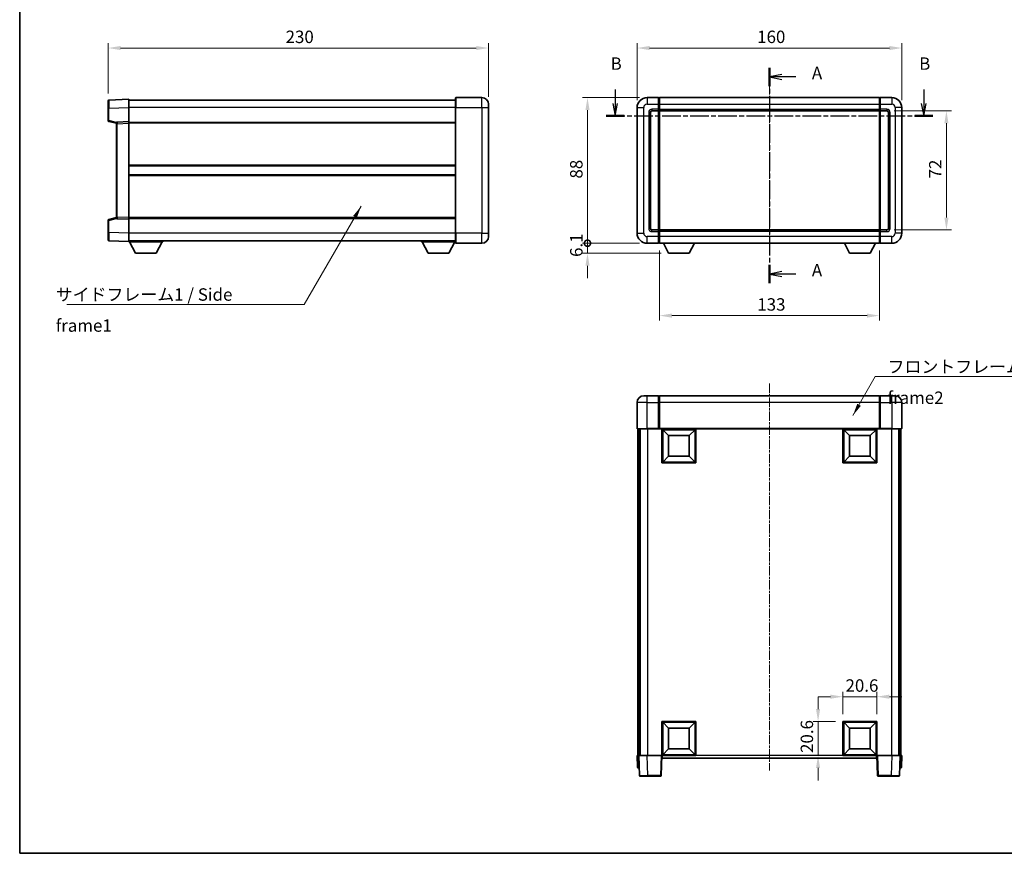
# Model space of a CAD drawing. Units: millimetres. Extents: x 2 to 6719, y -1 to 842.
# Drawn here: x 1185 to 1780, y -1 to 503 of the extents above; entities that cross this region are included whole.
import ezdxf

# ---------------------------------------------------------------- set-up
doc = ezdxf.new("R2010")
doc.units = ezdxf.units.MM
doc.linetypes.add('CHAIN', pattern=[0.3543, 0.2362, -0.0295, 0.0591, -0.0295])
for name, color, linetype, lineweight in [('Border (ISO)', 7, 'Continuous', 35), ('Dimension (ISO)', 7, 'Continuous', 18), ('Dimension (ISO) @ 1', 7, 'Continuous', 18), ('Section Line (ISO)', 7, 'CHAIN', 25), ('Symbol (ISO)', 7, 'Continuous', 18), ('Symbol (ISO) @ 1', 7, 'Continuous', 18), ('Visible (ISO)', 7, 'Continuous', 35), ('Visible Narrow (ISO)', 7, 'Continuous', 25)]:
    doc.layers.add(name, color=color, linetype=linetype, lineweight=lineweight)
doc.layers.add('Centerline (ISO)', color=7, linetype='Continuous', lineweight=18, true_color=0x80ffff)
doc.styles.add('Note Text (TK)', font='MS PGothic.ttf')
doc.dimstyles.new('Default - Method 1b (TK)', dxfattribs={"dimscale": 3, "dimtxt": 2.5, "dimasz": 2.5, "dimexe": 1, "dimexo": 1.5, "dimgap": 1, "dimtad": 1, "dimtoh": 1, "dimrnd": 1e-08, "dimdsep": 46, "dimtxsty": 'Note Text (TK)', "dimcen": 0.09, "dimdle": 5, "dimclrd": 100, "dimclre": 100, "dimclrt": 7, "dimadec": 1, "dimazin": 1, "dimtfac": 1, "dimtmove": 0, "dimatfit": 3, "dimfxl": 0, "dimtolj": 1, "dimlwd": -1, "dimlwe": -1, "dimarcsym": 0})
doc.dimstyles.new('Default - Method 1b (TK)$7', dxfattribs={"dimscale": 3, "dimtxt": 2.5, "dimasz": 2.5, "dimexe": 1, "dimexo": 1.5, "dimgap": 1, "dimtad": 1, "dimtoh": 1, "dimrnd": 1e-08, "dimdsep": 46, "dimtxsty": 'Note Text (TK)', "dimcen": 0.09, "dimdle": 5, "dimclrd": 256, "dimclre": 100, "dimclrt": 7, "dimadec": 1, "dimazin": 1, "dimtfac": 1, "dimtmove": 0, "dimatfit": 3, "dimfxl": 0, "dimtolj": 1, "dimlwd": -1, "dimlwe": -1, "dimarcsym": 0})

# ---------------------------------------------------------------- blocks, each defined once
blk = doc.blocks.new('図面枠 tk図枠')
at = {"layer": 'Border (ISO)'}
for p, q in [((14.5, 289), (14.5, 8)), ((14.5, 8), (405.5, 8))]:
    blk.add_line(p, q, dxfattribs=at)
blk = doc.blocks.new('2dTransSection0')
at = {"layer": 'Section Line (ISO)', "linetype": 'CHAIN', "ltscale": 16.018398}
blk.add_line((165.59, 166.29), (165.59, 122.88), dxfattribs=at)
at = {"layer": 'Section Line (ISO)', "linetype": 'Continuous', "lineweight": 50}
for p, q in [((165.59, 166.29), (165.59, 162.61)), ((165.59, 126.56), (165.59, 122.88))]:
    blk.add_line(p, q, dxfattribs=at)
at = {"layer": 'Section Line (ISO)', "linetype": 'Continuous'}
for p, q in [((168.09, 164.95), (165.59, 164.45)), ((168.09, 164.45), (165.59, 164.45)), ((165.59, 164.45), (168.09, 163.95)), ((170.91, 164.45), (168.09, 164.45)), ((168.09, 125.22), (165.59, 124.72)), ((168.09, 124.72), (165.59, 124.72)), ((165.59, 124.72), (168.09, 124.22)), ((170.91, 124.72), (168.09, 124.72))]:
    blk.add_line(p, q, dxfattribs=at)
at = {"layer": 'Section Line (ISO)', "char_height": 2.5, "attachment_point": 7, "style": 'Note Text (TK)'}
for insert in [(174.14, 163.21), (174.14, 123.48)]:
    blk.add_mtext('A', dxfattribs=dict(at, insert=insert))
blk = doc.blocks.new('2dTransSection1')
at = {"layer": 'Section Line (ISO)', "linetype": 'Continuous'}
for p, q in [((134.5, 161.93), (134.5, 159.1)), ((196.68, 161.93), (196.68, 159.1)), ((134, 159.1), (134.5, 156.6)), ((134.5, 159.1), (134.5, 156.6)), ((134.5, 156.6), (135, 159.1)), ((196.18, 159.1), (196.68, 156.6)), ((196.68, 159.1), (196.68, 156.6)), ((196.68, 156.6), (197.18, 159.1))]:
    blk.add_line(p, q, dxfattribs=at)
at = {"layer": 'Section Line (ISO)', "linetype": 'CHAIN', "ltscale": 15.955459}
blk.add_line((132.67, 156.6), (198.51, 156.6), dxfattribs=at)
at = {"layer": 'Section Line (ISO)', "linetype": 'Continuous', "lineweight": 50}
for p, q in [((132.67, 156.6), (136.33, 156.6)), ((194.86, 156.6), (198.51, 156.6))]:
    blk.add_line(p, q, dxfattribs=at)
at = {"layer": 'Section Line (ISO)', "char_height": 2.5, "attachment_point": 7, "style": 'Note Text (TK)'}
for insert in [(133.58, 165.1), (195.76, 165.1)]:
    blk.add_mtext('B', dxfattribs=dict(at, insert=insert))
blk = doc.blocks.new('*D82')
at = {"layer": 'Defpoints', "color": 0, "transparency": 16777216}
for p in [(1718.26, 485.69), (1558.26, 449.69), (1718.26, 449.69)]:
    blk.add_point(p, dxfattribs=at)
at = {"layer": 'Dimension (ISO)', "color": 100, "transparency": 16777216}
for p, q in [((1558.26, 454.19), (1558.26, 488.69)), ((1718.26, 454.19), (1718.26, 488.69)), ((1565.76, 485.69), (1710.76, 485.69))]:
    blk.add_line(p, q, dxfattribs=at)
for points in [[(1565.76, 486.94), (1565.76, 484.44), (1558.26, 485.69)], [(1710.76, 486.94), (1710.76, 484.44), (1718.26, 485.69)]]:
    blk.add_solid(points, dxfattribs=at)
at = {"layer": 'Dimension (ISO)', "color": 7, "transparency": 16777216, "insert": (1630.85, 492.44), "char_height": 7.5, "attachment_point": 4, "style": 'Note Text (TK)'}
blk.add_mtext('\\A1;160', dxfattribs=at)
blk = doc.blocks.new('_DotSmall')
at = {"color": 0, "linetype": 'ByBlock', "const_width": 0.5}
blk.add_lwpolyline([(-0.0625, 0, 1), (0.0625, 0, 1)], format="xyb", close=True, dxfattribs=at)
blk = doc.blocks.new('*D83')
at = {"layer": 'Defpoints', "color": 0, "transparency": 16777216}
for p in [(1528.26, 455.69), (1564.26, 455.69), (1564.26, 367.69)]:
    blk.add_point(p, dxfattribs=at)
at = {"layer": 'Dimension (ISO)', "color": 100, "transparency": 16777216}
for p, q in [((1559.76, 455.69), (1525.26, 455.69)), ((1528.26, 367.69), (1528.26, 448.19)), ((1559.76, 367.69), (1525.26, 367.69))]:
    blk.add_line(p, q, dxfattribs=at)
blk.add_solid([(1527.01, 448.19), (1529.51, 448.19), (1528.26, 455.69)], dxfattribs=at)
at = {"layer": 'Dimension (ISO)', "color": 100, "transparency": 16777216, "xscale": 7.5, "yscale": 7.5, "zscale": 7.5, "rotation": 270}
blk.add_blockref('_DotSmall', (1528.26, 367.69), dxfattribs=at)
at = {"layer": 'Dimension (ISO)', "color": 7, "transparency": 16777216, "insert": (1521.51, 406.77), "char_height": 7.5, "attachment_point": 4, "rotation": 90, "style": 'Note Text (TK)'}
blk.add_mtext('\\A1;88', dxfattribs=at)
blk = doc.blocks.new('*D84')
at = {"layer": 'Defpoints', "color": 0, "transparency": 16777216}
for p in [(1528.26, 367.69), (1564.26, 367.69), (1577.31, 361.59)]:
    blk.add_point(p, dxfattribs=at)
at = {"layer": 'Dimension (ISO)', "color": 100, "transparency": 16777216}
for p, q in [((1528.26, 367.69), (1528.26, 375.19)), ((1559.76, 367.69), (1525.26, 367.69)), ((1528.26, 361.59), (1528.26, 367.69)), ((1572.81, 361.59), (1525.26, 361.59)), ((1528.26, 354.09), (1528.26, 346.59))]:
    blk.add_line(p, q, dxfattribs=at)
blk.add_solid([(1527.01, 354.09), (1529.51, 354.09), (1528.26, 361.59)], dxfattribs=at)
at = {"layer": 'Dimension (ISO)', "color": 100, "transparency": 16777216, "xscale": 7.5, "yscale": 7.5, "zscale": 7.5, "rotation": 270}
blk.add_blockref('_DotSmall', (1528.26, 367.69), dxfattribs=at)
at = {"layer": 'Dimension (ISO)', "color": 7, "transparency": 16777216, "insert": (1521.51, 359.39), "char_height": 7.5, "attachment_point": 4, "rotation": 90, "style": 'Note Text (TK)'}
blk.add_mtext('\\A1;6.1', dxfattribs=at)
blk = doc.blocks.new('*D85')
at = {"layer": 'Defpoints', "color": 0, "transparency": 16777216}
for p in [(1709.26, 447.69), (1709.26, 375.69), (1745.26, 375.69)]:
    blk.add_point(p, dxfattribs=at)
at = {"layer": 'Dimension (ISO)', "color": 100, "transparency": 16777216}
for p, q in [((1713.76, 447.69), (1748.26, 447.69)), ((1745.26, 440.19), (1745.26, 383.19)), ((1713.76, 375.69), (1748.26, 375.69))]:
    blk.add_line(p, q, dxfattribs=at)
for points in [[(1744.01, 440.19), (1746.51, 440.19), (1745.26, 447.69)], [(1744.01, 383.19), (1746.51, 383.19), (1745.26, 375.69)]]:
    blk.add_solid(points, dxfattribs=at)
at = {"layer": 'Dimension (ISO)', "color": 7, "transparency": 16777216, "insert": (1738.51, 406.87), "char_height": 7.5, "attachment_point": 4, "rotation": 90, "style": 'Note Text (TK)'}
blk.add_mtext('\\A1;72', dxfattribs=at)
blk = doc.blocks.new('*D86')
at = {"layer": 'Defpoints', "color": 0, "transparency": 16777216}
for p in [(1571.76, 367.69), (1704.76, 367.69), (1571.76, 323.93)]:
    blk.add_point(p, dxfattribs=at)
at = {"layer": 'Dimension (ISO)', "color": 100, "transparency": 16777216}
for p, q in [((1571.76, 363.19), (1571.76, 320.93)), ((1704.76, 363.19), (1704.76, 320.93)), ((1697.26, 323.93), (1579.26, 323.93))]:
    blk.add_line(p, q, dxfattribs=at)
for points in [[(1579.26, 325.18), (1579.26, 322.68), (1571.76, 323.93)], [(1697.26, 325.18), (1697.26, 322.68), (1704.76, 323.93)]]:
    blk.add_solid(points, dxfattribs=at)
at = {"layer": 'Dimension (ISO)', "color": 7, "transparency": 16777216, "insert": (1630.93, 330.68), "char_height": 7.5, "attachment_point": 4, "style": 'Note Text (TK)'}
blk.add_mtext('\\A1;133', dxfattribs=at)
blk = doc.blocks.new('*D87')
at = {"layer": 'Defpoints', "color": 0, "transparency": 16777216}
for p in [(1468.47, 485.69), (1238.47, 453.77), (1468.47, 451.69)]:
    blk.add_point(p, dxfattribs=at)
at = {"layer": 'Dimension (ISO)', "color": 100, "transparency": 16777216}
for p, q in [((1238.47, 458.27), (1238.47, 488.69)), ((1468.47, 456.19), (1468.47, 488.69)), ((1245.97, 485.69), (1460.97, 485.69))]:
    blk.add_line(p, q, dxfattribs=at)
for points in [[(1245.97, 486.94), (1245.97, 484.44), (1238.47, 485.69)], [(1460.97, 486.94), (1460.97, 484.44), (1468.47, 485.69)]]:
    blk.add_solid(points, dxfattribs=at)
at = {"layer": 'Dimension (ISO)', "color": 7, "transparency": 16777216, "insert": (1345.76, 492.44), "char_height": 7.5, "attachment_point": 4, "style": 'Note Text (TK)'}
blk.add_mtext('\\A1;230', dxfattribs=at)
blk = doc.blocks.new('*D100')
at = {"layer": 'Defpoints', "color": 0, "transparency": 16777216}
for p in [(1703.26, 93.55), (1682.66, 78.55), (1703.26, 78.55)]:
    blk.add_point(p, dxfattribs=at)
at = {"layer": 'Dimension (ISO)', "color": 100, "transparency": 16777216}
for p, q in [((1682.66, 83.05), (1682.66, 96.55)), ((1703.26, 83.05), (1703.26, 96.55)), ((1675.16, 93.55), (1667.66, 93.55)), ((1682.66, 93.55), (1703.26, 93.55)), ((1710.76, 93.55), (1718.26, 93.55))]:
    blk.add_line(p, q, dxfattribs=at)
for points in [[(1675.16, 94.8), (1675.16, 92.3), (1682.66, 93.55)], [(1710.76, 94.8), (1710.76, 92.3), (1703.26, 93.55)]]:
    blk.add_solid(points, dxfattribs=at)
at = {"layer": 'Dimension (ISO)', "color": 7, "transparency": 16777216, "insert": (1684.25, 100.3), "char_height": 7.5, "attachment_point": 4, "style": 'Note Text (TK)'}
blk.add_mtext('\\A1;20.6', dxfattribs=at)
blk = doc.blocks.new('*D101')
at = {"layer": 'Defpoints', "color": 0, "transparency": 16777216}
for p in [(1667.66, 78.55), (1682.66, 78.55), (1682.66, 57.95)]:
    blk.add_point(p, dxfattribs=at)
at = {"layer": 'Dimension (ISO)', "color": 100, "transparency": 16777216}
for p, q in [((1667.66, 86.05), (1667.66, 93.55)), ((1678.16, 78.55), (1664.66, 78.55)), ((1667.66, 57.95), (1667.66, 78.55)), ((1678.16, 57.95), (1664.66, 57.95)), ((1667.66, 50.45), (1667.66, 42.95))]:
    blk.add_line(p, q, dxfattribs=at)
for points in [[(1666.41, 86.05), (1668.91, 86.05), (1667.66, 78.55)], [(1666.41, 50.45), (1668.91, 50.45), (1667.66, 57.95)]]:
    blk.add_solid(points, dxfattribs=at)
at = {"layer": 'Dimension (ISO)', "color": 7, "transparency": 16777216, "insert": (1660.91, 59.54), "char_height": 7.5, "attachment_point": 4, "rotation": 90, "style": 'Note Text (TK)'}
blk.add_mtext('\\A1;20.6', dxfattribs=at)

msp = doc.modelspace()

# ---------------------------------------------------------------- linework, layer by layer
at = {"layer": 'Centerline (ISO)', "linetype": 'CHAIN', "ltscale": 23.990969}
for p, q in [((1638.2618, 463.1856), (1638.2618, 360.1856)), ((1638.2618, 282.9513), (1638.2618, 48.9513))]:
    msp.add_line(p, q, dxfattribs=at)
at = {"layer": 'Visible (ISO)'}
for p, q in [((1238.4699, 449.269), (1238.4699, 453.7663)), ((1250.9699, 454.6856), (1238.9525, 454.2659)), ((1250.9699, 454.6856), (1250.9699, 449.6887)), ((1448.4699, 454.1856), (1250.9699, 454.1856)), ((1448.4699, 449.6856), (1448.4699, 455.4356)), ((1464.4699, 455.6856), (1448.7199, 455.6856)), ((1571.2618, 455.6856), (1564.2618, 455.6856)), ((1571.2618, 455.6856), (1571.2618, 451.6856)), ((1571.5118, 455.4856), (1571.2618, 455.4856)), ((1571.7618, 455.6856), (1704.7618, 455.6856)), ((1571.7618, 451.6856), (1571.7618, 455.6856)), ((1704.7618, 455.6856), (1704.7618, 451.6856)), ((1705.0118, 455.4856), (1705.2618, 455.4856)), ((1712.2618, 455.6856), (1705.2618, 455.6856)), ((1705.2618, 451.6856), (1705.2618, 455.6856)), ((1238.4699, 449.269), (1238.4699, 441.8546)), ((1250.9699, 449.6887), (1250.9699, 441.1856)), ((1448.4699, 449.6856), (1448.4699, 373.6856)), ((1468.4699, 451.6856), (1468.4699, 449.6856)), ((1468.4699, 373.6856), (1468.4699, 449.6856)), ((1558.2618, 449.6856), (1558.2618, 373.6856)), ((1566.2618, 376.6856), (1566.2618, 446.6856)), ((1567.2618, 447.6856), (1571.2618, 447.6856)), ((1571.2618, 448.6856), (1571.2618, 451.6856)), ((1571.2618, 448.6856), (1571.2618, 447.6856)), ((1571.5118, 447.8856), (1571.2618, 447.8856)), ((1571.2618, 375.6856), (1571.2618, 447.6856)), ((1571.7618, 451.6856), (1571.7618, 448.6856)), ((1571.7618, 447.6856), (1571.7618, 448.6856)), ((1571.7618, 447.6856), (1704.7618, 447.6856)), ((1571.7618, 375.6856), (1571.7618, 447.6856)), ((1704.7618, 448.6856), (1704.7618, 451.6856)), ((1704.7618, 448.6856), (1704.7618, 447.6856)), ((1704.7618, 447.6856), (1704.7618, 375.6856)), ((1705.0118, 447.8856), (1705.2618, 447.8856)), ((1705.2618, 451.6856), (1705.2618, 448.6856)), ((1705.2618, 447.6856), (1705.2618, 448.6856)), ((1705.2618, 447.6856), (1705.2618, 375.6856)), ((1705.2618, 447.6856), (1709.2618, 447.6856)), ((1710.2618, 446.6856), (1710.2618, 376.6856)), ((1718.2618, 373.6856), (1718.2618, 449.6856)), ((1238.8458, 441.3703), (1243.4699, 440.1856)), ((1250.9699, 441.1856), (1243.9525, 440.9405)), ((1250.9699, 441.1856), (1250.9699, 440.1862)), ((1448.4699, 440.6856), (1250.9699, 440.6856)), ((1243.4699, 439.9412), (1243.4699, 440.4409)), ((1243.4699, 439.9412), (1243.4699, 383.43)), ((1250.9699, 440.1862), (1250.9699, 383.185)), ((1448.4699, 414.4356), (1250.9699, 414.4356)), ((1448.4699, 408.9356), (1250.9699, 408.9356)), ((1238.4699, 381.5166), (1238.4699, 374.1022)), ((1243.4699, 383.1856), (1238.8458, 382.0009)), ((1243.4699, 382.9304), (1243.4699, 383.43)), ((1243.9525, 382.4307), (1250.9699, 382.1856)), ((1250.9699, 383.185), (1250.9699, 382.1856)), ((1448.4699, 382.6856), (1250.9699, 382.6856)), ((1250.9699, 382.1856), (1250.9699, 373.6826)), ((1571.2618, 375.6856), (1567.2618, 375.6856)), ((1571.2618, 375.6856), (1571.2618, 374.6856)), ((1571.5118, 375.4856), (1571.2618, 375.4856)), ((1704.7618, 375.6856), (1571.7618, 375.6856)), ((1571.7618, 374.6856), (1571.7618, 375.6856)), ((1704.7618, 375.6856), (1704.7618, 374.6856)), ((1705.0118, 375.4856), (1705.2618, 375.4856)), ((1705.2618, 374.6856), (1705.2618, 375.6856)), ((1709.2618, 375.6856), (1705.2618, 375.6856)), ((1238.4699, 369.605), (1238.4699, 374.1022)), ((1238.9525, 369.1053), (1250.9699, 368.6856)), ((1250.9699, 373.6826), (1250.9699, 368.6856)), ((1448.4699, 369.1856), (1250.9699, 369.1856)), ((1271.5699, 369.1856), (1271.5699, 368.4856)), ((1427.8699, 369.1856), (1427.8699, 368.4856)), ((1448.4699, 367.9356), (1448.4699, 373.6856)), ((1468.4699, 373.6856), (1468.4699, 371.6856)), ((1571.2618, 371.6856), (1571.2618, 374.6856)), ((1571.2618, 371.6856), (1571.2618, 367.6856)), ((1571.7618, 374.6856), (1571.7618, 371.6856)), ((1571.7618, 367.6856), (1571.7618, 371.6856)), ((1704.7618, 371.6856), (1704.7618, 374.6856)), ((1704.7618, 371.6856), (1704.7618, 367.6856)), ((1705.2618, 374.6856), (1705.2618, 371.6856)), ((1705.2618, 367.6856), (1705.2618, 371.6856)), ((1250.9699, 368.6856), (1250.9699, 368.4856)), ((1250.9699, 368.4856), (1271.5699, 368.4856)), ((1255.0199, 361.5856), (1251.4699, 368.4856)), ((1267.5199, 361.5856), (1271.0699, 368.4856)), ((1427.8699, 368.4856), (1448.4699, 368.4856)), ((1431.9199, 361.5856), (1428.3699, 368.4856)), ((1444.4199, 361.5856), (1447.9699, 368.4856)), ((1448.7199, 367.6856), (1464.4699, 367.6856)), ((1564.2618, 367.6856), (1571.2618, 367.6856)), ((1571.5118, 367.8856), (1571.2618, 367.8856)), ((1704.7618, 367.6856), (1571.7618, 367.6856)), ((1577.3118, 361.5856), (1574.1734, 367.6856)), ((1589.8118, 361.5856), (1592.9502, 367.6856)), ((1686.7118, 361.5856), (1683.5734, 367.6856)), ((1699.2118, 361.5856), (1702.3502, 367.6856)), ((1705.0118, 367.8856), (1705.2618, 367.8856)), ((1705.2618, 367.6856), (1712.2618, 367.6856)), ((1255.0199, 361.5856), (1267.5199, 361.5856)), ((1431.9199, 361.5856), (1444.4199, 361.5856)), ((1577.3118, 361.5856), (1589.8118, 361.5856)), ((1686.7118, 361.5856), (1699.2118, 361.5856)), ((1562.2618, 275.4513), (1564.2618, 275.4513)), ((1571.2618, 275.4513), (1564.2618, 275.4513)), ((1571.2618, 275.4513), (1571.2618, 271.4513)), ((1571.5118, 275.2513), (1571.2618, 275.2513)), ((1704.7618, 275.4513), (1571.7618, 275.4513)), ((1571.7618, 271.4513), (1571.7618, 275.4513)), ((1704.7618, 275.4513), (1704.7618, 271.4513)), ((1705.0118, 275.2513), (1705.2618, 275.2513)), ((1712.2618, 275.4513), (1705.2618, 275.4513)), ((1705.2618, 271.4513), (1705.2618, 275.4513)), ((1712.2618, 275.4513), (1714.2618, 275.4513)), ((1558.2618, 271.4513), (1558.2618, 255.7013)), ((1571.2618, 255.7013), (1571.2618, 271.4513)), ((1571.7618, 271.4513), (1571.7618, 255.7513)), ((1704.7618, 255.7513), (1704.7618, 271.4513)), ((1705.2618, 271.4513), (1705.2618, 255.7013)), ((1718.2618, 255.7013), (1718.2618, 271.4513)), ((1564.2618, 255.4513), (1558.5118, 255.4513)), ((1558.7618, 255.4513), (1558.7618, 57.9513)), ((1559.7618, 255.4513), (1559.7618, 57.9513)), ((1560.0118, 255.4513), (1560.0118, 57.9513)), ((1564.2618, 255.4513), (1571.6618, 255.4513)), ((1571.2618, 255.7013), (1571.2618, 255.4563)), ((1571.5118, 255.4563), (1571.2618, 255.4563)), ((1571.7618, 255.4513), (1571.6618, 255.4513)), ((1571.7618, 255.4513), (1571.7618, 255.7513)), ((1704.7618, 255.4513), (1571.7618, 255.4513)), ((1573.2618, 234.8513), (1573.2618, 255.4513)), ((1577.3118, 251.4013), (1573.7618, 254.9513)), ((1573.7618, 235.3513), (1573.7618, 254.9513)), ((1573.7618, 254.9513), (1593.3618, 254.9513)), ((1577.3118, 238.9013), (1577.3118, 251.4013)), ((1577.3118, 251.4013), (1589.8118, 251.4013)), ((1589.8118, 251.4013), (1593.3618, 254.9513)), ((1589.8118, 251.4013), (1589.8118, 238.9013)), ((1593.3618, 254.9513), (1593.3618, 235.3513)), ((1593.8618, 255.4513), (1593.8618, 234.8513)), ((1682.6618, 234.8513), (1682.6618, 255.4513)), ((1686.7118, 251.4013), (1683.1618, 254.9513)), ((1683.1618, 235.3513), (1683.1618, 254.9513)), ((1683.1618, 254.9513), (1702.7618, 254.9513)), ((1686.7118, 238.9013), (1686.7118, 251.4013)), ((1686.7118, 251.4013), (1699.2118, 251.4013)), ((1699.2118, 251.4013), (1702.7618, 254.9513)), ((1699.2118, 251.4013), (1699.2118, 238.9013)), ((1702.7618, 254.9513), (1702.7618, 235.3513)), ((1703.2618, 255.4513), (1703.2618, 234.8513)), ((1704.7618, 255.7513), (1704.7618, 255.4513)), ((1704.8618, 255.4513), (1704.7618, 255.4513)), ((1704.8618, 255.4513), (1712.2618, 255.4513)), ((1705.2618, 255.4563), (1705.0118, 255.4563)), ((1705.2618, 255.4563), (1705.2618, 255.7013)), ((1718.0118, 255.4513), (1712.2618, 255.4513)), ((1716.5118, 255.4513), (1716.5118, 57.9513)), ((1716.7618, 255.4513), (1716.7618, 57.9513)), ((1717.7618, 255.4513), (1717.7618, 57.9513)), ((1577.3118, 238.9013), (1573.7618, 235.3513)), ((1589.8118, 238.9013), (1577.3118, 238.9013)), ((1589.8118, 238.9013), (1593.3618, 235.3513)), ((1686.7118, 238.9013), (1683.1618, 235.3513)), ((1699.2118, 238.9013), (1686.7118, 238.9013)), ((1699.2118, 238.9013), (1702.7618, 235.3513)), ((1593.8618, 234.8513), (1573.2618, 234.8513)), ((1593.3618, 235.3513), (1573.7618, 235.3513)), ((1703.2618, 234.8513), (1682.6618, 234.8513)), ((1702.7618, 235.3513), (1683.1618, 235.3513)), ((1573.2618, 57.9513), (1573.2618, 78.5513)), ((1573.2618, 78.5513), (1593.8618, 78.5513)), ((1577.3118, 74.5013), (1573.7618, 78.0513)), ((1573.7618, 58.4513), (1573.7618, 78.0513)), ((1573.7618, 78.0513), (1593.3618, 78.0513)), ((1589.8118, 74.5013), (1593.3618, 78.0513)), ((1593.3618, 78.0513), (1593.3618, 58.4513)), ((1593.8618, 78.5513), (1593.8618, 57.9513)), ((1682.6618, 57.9513), (1682.6618, 78.5513)), ((1682.6618, 78.5513), (1703.2618, 78.5513)), ((1686.7118, 74.5013), (1683.1618, 78.0513)), ((1683.1618, 58.4513), (1683.1618, 78.0513)), ((1683.1618, 78.0513), (1702.7618, 78.0513)), ((1699.2118, 74.5013), (1702.7618, 78.0513)), ((1702.7618, 78.0513), (1702.7618, 58.4513)), ((1703.2618, 78.5513), (1703.2618, 57.9513)), ((1577.3118, 62.0013), (1577.3118, 74.5013)), ((1577.3118, 74.5013), (1589.8118, 74.5013)), ((1589.8118, 74.5013), (1589.8118, 62.0013)), ((1686.7118, 62.0013), (1686.7118, 74.5013)), ((1686.7118, 74.5013), (1699.2118, 74.5013)), ((1699.2118, 74.5013), (1699.2118, 62.0013)), ((1577.3118, 62.0013), (1573.7618, 58.4513)), ((1589.8118, 62.0013), (1577.3118, 62.0013)), ((1589.8118, 62.0013), (1593.3618, 58.4513)), ((1686.7118, 62.0013), (1683.1618, 58.4513)), ((1699.2118, 62.0013), (1686.7118, 62.0013)), ((1699.2118, 62.0013), (1702.7618, 58.4513)), ((1558.2618, 57.9513), (1559.2612, 57.9513)), ((1558.2618, 57.9513), (1558.5068, 50.9338)), ((1559.2612, 57.9513), (1559.2618, 57.9513)), ((1559.2618, 57.9513), (1564.2587, 57.9513)), ((1559.2618, 57.9513), (1559.6814, 45.9338)), ((1564.2587, 57.9513), (1572.7621, 57.9513)), ((1572.7621, 57.9513), (1573.2618, 57.9513)), ((1572.8421, 45.9338), (1573.2618, 57.9513)), ((1593.8618, 57.9513), (1573.2618, 57.9513)), ((1573.5118, 56.4513), (1573.5118, 57.9513)), ((1703.0118, 56.4513), (1573.5118, 56.4513)), ((1593.3618, 58.4513), (1573.7618, 58.4513)), ((1703.2618, 57.9513), (1682.6618, 57.9513)), ((1702.7618, 58.4513), (1683.1618, 58.4513)), ((1703.0118, 57.9513), (1703.0118, 56.4513)), ((1703.2618, 57.9513), (1703.7615, 57.9513)), ((1703.2618, 57.9513), (1703.6814, 45.9338)), ((1703.7615, 57.9513), (1712.2648, 57.9513)), ((1712.2648, 57.9513), (1717.2618, 57.9513)), ((1716.8421, 45.9338), (1717.2618, 57.9513)), ((1717.2618, 57.9513), (1717.2624, 57.9513)), ((1717.2624, 57.9513), (1718.2618, 57.9513)), ((1718.0167, 50.9338), (1718.2618, 57.9513)), ((1559.5062, 50.4513), (1559.0065, 50.4513)), ((1559.5062, 50.4513), (1559.5237, 50.4513)), ((1716.9999, 50.4513), (1717.0173, 50.4513)), ((1717.517, 50.4513), (1717.0173, 50.4513)), ((1564.6784, 45.4513), (1560.1811, 45.4513)), ((1564.6784, 45.4513), (1572.3424, 45.4513)), ((1704.1811, 45.4513), (1711.8452, 45.4513)), ((1716.3424, 45.4513), (1711.8452, 45.4513))]:
    msp.add_line(p, q, dxfattribs=at)
for centre, radius, start, end in [((1238.9699, 453.7663), 0.5, 92, 180), ((1448.7199, 455.4356), 0.25, 90, 180), ((1464.4699, 451.6856), 4, 0, 90), ((1564.2618, 449.6856), 6, 90, 180), ((1571.5118, 455.2356), 0.25, 0, 90), ((1705.0118, 455.2356), 0.25, 90, 180), ((1712.2618, 449.6856), 6, 0, 90), ((1567.2618, 446.6856), 1, 90, 180), ((1571.5118, 448.1356), 0.25, 270, 0), ((1705.0118, 448.1356), 0.25, 180, 270), ((1709.2618, 446.6856), 1, 0, 90), ((1238.9699, 441.8546), 0.5, 180, 255.63), ((1243.9699, 440.4409), 0.5, 92, 180), ((1238.9699, 381.5166), 0.5, 104.37, 180), ((1243.9699, 382.9304), 0.5, 180, 268), ((1567.2618, 376.6856), 1, 180, 270), ((1571.5118, 375.2356), 0.25, 0, 90), ((1705.0118, 375.2356), 0.25, 90, 180), ((1709.2618, 376.6856), 1, 270, 0), ((1238.9699, 369.605), 0.5, 180, 268), ((1464.4699, 371.6856), 4, 270, 0), ((1564.2618, 373.6856), 6, 180, 270), ((1712.2618, 373.6856), 6, 270, 0), ((1448.7199, 367.9356), 0.25, 180, 270), ((1571.5118, 368.1356), 0.25, 270, 0), ((1705.0118, 368.1356), 0.25, 180, 270), ((1562.2618, 271.4513), 4, 90, 180), ((1571.5118, 275.0013), 0.25, 0, 90), ((1705.0118, 275.0013), 0.25, 90, 180), ((1714.2618, 271.4513), 4, 0, 90), ((1558.5118, 255.7013), 0.25, 180, 270), ((1718.0118, 255.7013), 0.25, 270, 0), ((1559.0065, 50.9513), 0.5, 182, 270), ((1717.517, 50.9513), 0.5, 270, 358), ((1560.1811, 45.9513), 0.5, 182, 270), ((1572.3424, 45.9513), 0.5, 270, 358), ((1704.1811, 45.9513), 0.5, 182, 270), ((1716.3424, 45.9513), 0.5, 270, 358)]:
    msp.add_arc(centre, radius, start, end, dxfattribs=at)
for points, knots in [([(1571.5118, 255.4563), (1571.5476, 255.4563), (1571.5853, 255.4543), (1571.6342, 255.4519), (1571.6486, 255.4513), (1571.6618, 255.4513)], [0.1703131202, 0.1703131202, 0.1703131202, 0.1703131202, 0.1810677517, 0.1810677517, 0.1858570013, 0.1858570013, 0.1858570013, 0.1858570013]), ([(1704.8618, 255.4513), (1704.875, 255.4513), (1704.8893, 255.4519), (1704.9382, 255.4543), (1704.9759, 255.4563), (1705.0118, 255.4563)], [0.0412271589, 0.0412271589, 0.0412271589, 0.0412271589, 0.0460164086, 0.0460164086, 0.0567710401, 0.0567710401, 0.0567710401, 0.0567710401])]:
    msp.add_open_spline(points, degree=3, knots=knots, dxfattribs=at)
at = {"layer": 'Visible Narrow (ISO)'}
for p, q in [((1448.7199, 455.6856), (1448.7199, 449.6856)), ((1464.4699, 449.6856), (1464.4699, 455.6856)), ((1564.2618, 455.6856), (1564.2618, 451.6856)), ((1571.5118, 451.6856), (1571.5118, 455.4856)), ((1705.0118, 455.4856), (1705.0118, 451.6856)), ((1712.2618, 455.6856), (1712.2618, 451.6856)), ((1238.9525, 449.269), (1238.4699, 449.269)), ((1238.9525, 449.269), (1250.9699, 449.6887)), ((1238.9525, 441.8546), (1238.9525, 449.269)), ((1448.4699, 449.6856), (1250.9699, 449.6856)), ((1448.7199, 449.6856), (1448.4699, 449.6856)), ((1448.7199, 373.6856), (1448.7199, 449.6856)), ((1448.7199, 449.6856), (1464.4699, 449.6856)), ((1464.4699, 449.6856), (1464.4699, 373.6856)), ((1464.4699, 449.6856), (1468.4699, 449.6856)), ((1558.2618, 449.6856), (1562.2618, 449.6856)), ((1562.2618, 373.6856), (1562.2618, 449.6856)), ((1564.2618, 451.6856), (1571.2618, 451.6856)), ((1565.2618, 446.6856), (1565.2618, 376.6856)), ((1565.2618, 446.6856), (1566.2618, 446.6856)), ((1571.2618, 448.6856), (1567.2618, 448.6856)), ((1567.2618, 448.6856), (1567.2618, 447.6856)), ((1571.5118, 451.6856), (1571.2618, 451.6856)), ((1571.5118, 448.6856), (1571.2618, 448.6856)), ((1571.7618, 451.6856), (1571.5118, 451.6856)), ((1571.5118, 451.6856), (1571.5118, 448.6856)), ((1571.7618, 448.6856), (1571.5118, 448.6856)), ((1571.5118, 447.8856), (1571.5118, 448.6856)), ((1571.5118, 447.8856), (1571.5118, 375.4856)), ((1571.7618, 451.6856), (1704.7618, 451.6856)), ((1571.7618, 448.6856), (1704.7618, 448.6856)), ((1704.7618, 451.6856), (1705.0118, 451.6856)), ((1704.7618, 448.6856), (1705.0118, 448.6856)), ((1705.0118, 448.6856), (1705.0118, 451.6856)), ((1705.0118, 451.6856), (1705.2618, 451.6856)), ((1705.0118, 448.6856), (1705.0118, 447.8856)), ((1705.0118, 448.6856), (1705.2618, 448.6856)), ((1705.0118, 375.4856), (1705.0118, 447.8856)), ((1705.2618, 451.6856), (1712.2618, 451.6856)), ((1709.2618, 448.6856), (1705.2618, 448.6856)), ((1709.2618, 448.6856), (1709.2618, 447.6856)), ((1711.2618, 446.6856), (1710.2618, 446.6856)), ((1711.2618, 376.6856), (1711.2618, 446.6856)), ((1714.2618, 449.6856), (1714.2618, 373.6856)), ((1718.2618, 449.6856), (1714.2618, 449.6856)), ((1238.9525, 441.8546), (1238.4699, 441.8546)), ((1243.5316, 440.6815), (1238.9525, 441.8546)), ((1243.9525, 439.9412), (1243.4699, 439.9412)), ((1243.9525, 439.9412), (1250.9699, 440.1862)), ((1243.9525, 383.43), (1243.9525, 439.9412)), ((1448.4699, 440.1856), (1250.9699, 440.1856)), ((1448.4699, 414.9356), (1250.9699, 414.9356)), ((1448.4699, 408.4356), (1250.9699, 408.4356)), ((1238.4699, 381.5166), (1238.9525, 381.5166)), ((1238.9525, 381.5166), (1243.5316, 382.6897)), ((1238.9525, 374.1022), (1238.9525, 381.5166)), ((1243.9525, 383.43), (1243.4699, 383.43)), ((1250.9699, 383.185), (1243.9525, 383.43)), ((1448.4699, 383.1856), (1250.9699, 383.1856)), ((1565.2618, 376.6856), (1566.2618, 376.6856)), ((1567.2618, 374.6856), (1567.2618, 375.6856)), ((1571.5118, 374.6856), (1571.5118, 375.4856)), ((1705.0118, 375.4856), (1705.0118, 374.6856)), ((1709.2618, 374.6856), (1709.2618, 375.6856)), ((1711.2618, 376.6856), (1710.2618, 376.6856)), ((1238.9525, 374.1022), (1238.4699, 374.1022)), ((1250.9699, 373.6826), (1238.9525, 374.1022)), ((1448.4699, 373.6856), (1250.9699, 373.6856)), ((1448.7199, 373.6856), (1448.4699, 373.6856)), ((1448.7199, 373.6856), (1448.7199, 367.6856)), ((1464.4699, 373.6856), (1448.7199, 373.6856)), ((1464.4699, 367.6856), (1464.4699, 373.6856)), ((1464.4699, 373.6856), (1468.4699, 373.6856)), ((1558.2618, 373.6856), (1562.2618, 373.6856)), ((1571.2618, 371.6856), (1564.2618, 371.6856)), ((1564.2618, 367.6856), (1564.2618, 371.6856)), ((1567.2618, 374.6856), (1571.2618, 374.6856)), ((1571.5118, 374.6856), (1571.2618, 374.6856)), ((1571.5118, 371.6856), (1571.2618, 371.6856)), ((1571.7618, 374.6856), (1571.5118, 374.6856)), ((1571.5118, 374.6856), (1571.5118, 371.6856)), ((1571.7618, 371.6856), (1571.5118, 371.6856)), ((1571.5118, 367.8856), (1571.5118, 371.6856)), ((1704.7618, 374.6856), (1571.7618, 374.6856)), ((1704.7618, 371.6856), (1571.7618, 371.6856)), ((1704.7618, 374.6856), (1705.0118, 374.6856)), ((1704.7618, 371.6856), (1705.0118, 371.6856)), ((1705.0118, 371.6856), (1705.0118, 374.6856)), ((1705.0118, 374.6856), (1705.2618, 374.6856)), ((1705.0118, 371.6856), (1705.0118, 367.8856)), ((1705.0118, 371.6856), (1705.2618, 371.6856)), ((1705.2618, 374.6856), (1709.2618, 374.6856)), ((1712.2618, 371.6856), (1705.2618, 371.6856)), ((1712.2618, 367.6856), (1712.2618, 371.6856)), ((1718.2618, 373.6856), (1714.2618, 373.6856)), ((1564.2618, 271.4513), (1564.2618, 275.4513)), ((1571.5118, 271.4513), (1571.5118, 275.2513)), ((1705.0118, 275.2513), (1705.0118, 271.4513)), ((1712.2618, 271.4513), (1712.2618, 275.4513)), ((1564.2618, 271.4513), (1558.2618, 271.4513)), ((1564.2618, 255.7013), (1564.2618, 271.4513)), ((1564.2618, 271.4513), (1571.2618, 271.4513)), ((1571.5118, 271.4513), (1571.2618, 271.4513)), ((1571.7618, 271.4513), (1571.5118, 271.4513)), ((1571.5118, 271.4513), (1571.5118, 255.4563)), ((1704.7618, 271.4513), (1571.7618, 271.4513)), ((1704.7618, 271.4513), (1705.0118, 271.4513)), ((1705.0118, 255.4563), (1705.0118, 271.4513)), ((1705.0118, 271.4513), (1705.2618, 271.4513)), ((1705.2618, 271.4513), (1712.2618, 271.4513)), ((1712.2618, 271.4513), (1712.2618, 255.7013)), ((1718.2618, 271.4513), (1712.2618, 271.4513)), ((1558.2618, 255.7013), (1564.2618, 255.7013)), ((1571.2618, 255.7013), (1564.2618, 255.7013)), ((1564.2618, 255.7013), (1564.2618, 255.4513)), ((1564.5118, 255.4513), (1564.5118, 57.9513)), ((1704.7618, 255.7513), (1571.7618, 255.7513)), ((1712.2618, 255.7013), (1705.2618, 255.7013)), ((1712.0118, 255.4513), (1712.0118, 57.9513)), ((1712.2618, 255.7013), (1712.2618, 255.4513)), ((1712.2618, 255.7013), (1718.2618, 255.7013)), ((1559.5062, 50.9338), (1559.2612, 57.9513)), ((1564.6784, 45.9338), (1564.2587, 57.9513)), ((1572.7621, 57.9513), (1572.3424, 45.9338)), ((1682.6618, 57.9513), (1593.8618, 57.9513)), ((1704.1811, 45.9338), (1703.7615, 57.9513)), ((1712.2648, 57.9513), (1711.8452, 45.9338)), ((1717.2624, 57.9513), (1717.0173, 50.9338)), ((1559.5062, 50.9338), (1559.5062, 50.4513)), ((1559.5068, 50.9338), (1559.5062, 50.9338)), ((1717.0173, 50.9338), (1717.0167, 50.9338)), ((1717.0173, 50.9338), (1717.0173, 50.4513)), ((1564.6784, 45.9338), (1564.6784, 45.4513)), ((1572.3424, 45.9338), (1564.6784, 45.9338)), ((1572.3424, 45.9338), (1572.3424, 45.4513)), ((1704.1811, 45.4513), (1704.1811, 45.9338)), ((1711.8452, 45.9338), (1704.1811, 45.9338)), ((1711.8452, 45.9338), (1711.8452, 45.4513))]:
    msp.add_line(p, q, dxfattribs=at)
for centre, start, end in [((1564.2618, 449.6856), 90, 180), ((1567.2618, 446.6856), 90, 180), ((1709.2618, 446.6856), 0, 90), ((1712.2618, 449.6856), 0, 90), ((1567.2618, 376.6856), 180, 270), ((1709.2618, 376.6856), 270, 0), ((1564.2618, 373.6856), 180, 270), ((1712.2618, 373.6856), 270, 0)]:
    msp.add_arc(centre, 2, start, end, dxfattribs=at)
for centre, major_axis, ratio, start_param, end_param in [((1238.9699, 449.2635), (-0.0174, 5.0024), 0.00348438, 0.00010951, 1.56968786), ((1238.9699, 441.8546), (-0.1241, -0.4844), 0.03380887, 4.72105054, 6.28318531), ((1243.9699, 439.9405), (-0.0174, 1), 0.01743381, 0.00030449, 1.56988285), ((1238.9699, 381.5166), (-0.1241, 0.4844), 0.03380887, 0, 1.56213477), ((1243.9699, 383.4307), (0.0174, 1), 0.01743381, 1.57170981, 3.14128816), ((1238.9699, 374.1077), (0.0174, 5.0024), 0.00348438, 1.5719048, 3.14148316), ((1559.5068, 50.9513), (-1, -0.0174), 0.01743381, 0.00030449, 1.56988285), ((1717.0167, 50.9513), (-1, 0.0174), 0.01743381, 1.57170981, 3.14128816), ((1564.6839, 45.9513), (-5.0024, -0.0174), 0.00348438, 0.00010951, 1.56968786), ((1572.3424, 45.9513), (0.4997, -0.0174), 0.03487826, 4.71360696, 6.28318531), ((1704.1811, 45.9513), (-0.4997, -0.0174), 0.03487826, 0, 1.56957835), ((1711.8397, 45.9513), (-5.0024, 0.0174), 0.00348438, 1.5719048, 3.14148316)]:
    msp.add_ellipse(centre, major_axis=major_axis, ratio=ratio, start_param=start_param, end_param=end_param, dxfattribs=at)

# ---------------------------------------------------------------- block references
at = {"xscale": 3, "yscale": 3, "zscale": 3}
msp.add_blockref('図面枠 tk図枠', (1141.4982, -25.1273), dxfattribs=at)
at = {"layer": 'Section Line (ISO)', "xscale": 3, "yscale": 3, "zscale": 3}
for name in ['2dTransSection1', '2dTransSection0']:
    msp.add_blockref(name, (1141.4982, -25.1273), dxfattribs=at)

# ---------------------------------------------------------------- texts
at = {"layer": 'Symbol (ISO)', "color": 7, "char_height": 7.5, "attachment_point": 1, "line_spacing_factor": 1.5, "style": 'Note Text (TK)'}
for s, insert, width in [('{\\fＭＳ Ｐゴシック|b0|i0;サイドフレーム1 / Side frame1}', (1206.7819, 340.4317), 142.719297), ('{\\fＭＳ Ｐゴシック|b0|i0;フロントフレーム2 / Front frame2}', (1709.6722, 296.7843), 155.043855)]:
    msp.add_mtext(s, dxfattribs=dict(at, insert=insert, width=width))

# ---------------------------------------------------------------- dimensions: what is measured, and where the dimension line sits
at = {"layer": 'Dimension (ISO) @ 1', "color": 100, "true_color": 0x00ff3f}
for base, p1, p2, angle, override, picture, middle in [((1468.4699, 485.6856), (1238.4699, 453.7663), (1468.4699, 451.6856), 180, {"dimscale": 1, "dimtxt": 7.5, "dimasz": 7.5, "dimexe": 3, "dimexo": 4.5, "dimgap": 3, "dimtoh": 0, "dimdec": 2, "dimcen": 0.27, "dimtol": 0, "dimlim": 0, "dimtp": 0, "dimtm": 0, "dimtdec": 2, "dimtix": 0, "dimtofl": 0, "dimtmove": 0, "dimatfit": 1}, '*D87', (1353.4699, 485.6856)), ((1718.2618, 485.6856), (1558.2618, 449.6856), (1718.2618, 449.6856), 180, {"dimscale": 1, "dimtxt": 7.5, "dimasz": 7.5, "dimexe": 3, "dimexo": 4.5, "dimgap": 3, "dimtoh": 0, "dimdec": 2, "dimcen": 0.27, "dimtol": 0, "dimlim": 0, "dimtp": 0, "dimtm": 0, "dimtdec": 2, "dimtix": 0, "dimtofl": 0, "dimtmove": 0, "dimatfit": 1}, '*D82', (1638.2618, 485.6856)), ((1528.2618, 455.6856), (1564.2618, 367.6856), (1564.2618, 455.6856), 90, {"dimscale": 1, "dimtxt": 7.5, "dimasz": 7.5, "dimexe": 3, "dimexo": 4.5, "dimgap": 3, "dimtoh": 0, "dimdec": 2, "dimblk1": 'DotSmall', "dimsah": 1, "dimcen": 0.27, "dimdle": 0, "dimtol": 0, "dimlim": 0, "dimtp": 0, "dimtm": 0, "dimtdec": 2, "dimtix": 0, "dimtofl": 0, "dimtmove": 0, "dimatfit": 1}, '*D83', (1528.2618, 411.7156)), ((1745.2618, 375.6856), (1709.2618, 447.6856), (1709.2618, 375.6856), 270, {"dimscale": 1, "dimtxt": 7.5, "dimasz": 7.5, "dimexe": 3, "dimexo": 4.5, "dimgap": 3, "dimtoh": 0, "dimdec": 2, "dimcen": 0.27, "dimtol": 0, "dimlim": 0, "dimtp": 0, "dimtm": 0, "dimtdec": 2, "dimtix": 0, "dimtofl": 0, "dimtmove": 0, "dimatfit": 1}, '*D85', (1745.2618, 411.6856)), ((1528.2618, 367.6856), (1577.3118, 361.5856), (1564.2618, 367.6856), 90, {"dimscale": 1, "dimtxt": 7.5, "dimasz": 7.5, "dimexe": 3, "dimexo": 4.5, "dimgap": 3, "dimtoh": 0, "dimdec": 2, "dimblk2": 'DotSmall', "dimsah": 1, "dimcen": 0.27, "dimdle": 0, "dimtol": 0, "dimlim": 0, "dimtp": 0, "dimtm": 0, "dimtdec": 2, "dimtix": 0, "dimtofl": 1, "dimtmove": 0, "dimatfit": 1}, '*D84', (1528.2618, 364.6356)), ((1571.7618, 323.9345), (1704.7618, 367.6856), (1571.7618, 367.6856), 180, {"dimscale": 1, "dimtxt": 7.5, "dimasz": 7.5, "dimexe": 3, "dimexo": 4.5, "dimgap": 3, "dimtoh": 0, "dimdec": 2, "dimcen": 0.27, "dimtol": 0, "dimlim": 0, "dimtp": 0, "dimtm": 0, "dimtdec": 2, "dimtix": 0, "dimtofl": 0, "dimtmove": 0, "dimatfit": 1}, '*D86', (1638.2618, 323.9345)), ((1703.2618, 93.5513), (1682.6618, 78.5513), (1703.2618, 78.5513), 180, {"dimscale": 1, "dimtxt": 7.5, "dimasz": 7.5, "dimexe": 3, "dimexo": 4.5, "dimgap": 3, "dimtoh": 0, "dimdec": 2, "dimcen": 0.27, "dimtol": 0, "dimlim": 0, "dimtp": 0, "dimtm": 0, "dimtdec": 2, "dimtix": 0, "dimtofl": 1, "dimtmove": 0, "dimatfit": 1}, '*D100', (1692.9618, 93.5513)), ((1667.6618, 78.5513), (1682.6618, 57.9513), (1682.6618, 78.5513), 90, {"dimscale": 1, "dimtxt": 7.5, "dimasz": 7.5, "dimexe": 3, "dimexo": 4.5, "dimgap": 3, "dimtoh": 0, "dimdec": 2, "dimcen": 0.27, "dimtol": 0, "dimlim": 0, "dimtp": 0, "dimtm": 0, "dimtdec": 2, "dimtix": 0, "dimtofl": 1, "dimtmove": 0, "dimatfit": 1}, '*D101', (1667.6618, 68.2513))]:
    dim = msp.add_linear_dim(base=base, p1=p1, p2=p2, angle=angle, dimstyle='Default - Method 1b (TK)', override=override, dxfattribs=at)
    dim.commit()
    dim.dimension.update_dxf_attribs({"geometry": picture, "text_midpoint": middle, "dimtype": 128})

# ---------------------------------------------------------------- leaders
at = {"layer": 'Symbol (ISO) @ 1', "color": 100, "true_color": 0x00ff40, "annotation_type": 0, "has_hookline": 1}
for points, hookline_direction, text_width in [([(1391.4566, 390.1103), (1357.0012, 330.7108), (1349.5012, 330.7108)], 1, 135.9801), ([(1688.7208, 263.4857), (1702.1722, 287.0447), (1709.6722, 287.0447)], 0, 149.5312)]:
    msp.add_leader(points, dimstyle='Default - Method 1b (TK)$7', override={"dimscale": 1, "dimtxt": 7.5, "dimasz": 7.5, "dimgap": 0, "dimtad": 1}, dxfattribs=dict(at, hookline_direction=hookline_direction, text_width=text_width))

doc.saveas('drawing.dxf')
